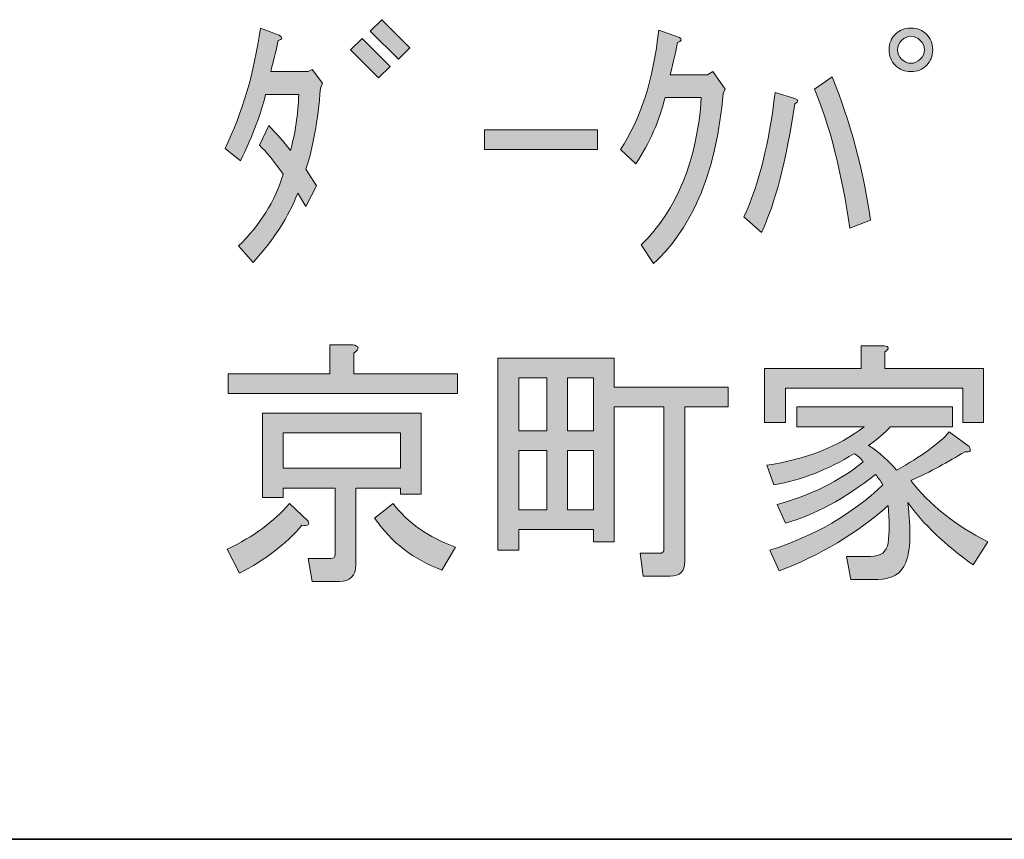
# Model space of a CAD drawing. Units: inches. Extents: x 15 to 405, y 10 to 287.
# Drawn here: x 223 to 235, y 10 to 20 of the extents above; entities that cross this region are included whole.
import ezdxf

# ---------------------------------------------------------------- set-up
doc = ezdxf.new("R2010")
doc.units = ezdxf.units.IN
doc.header["$MEASUREMENT"] = 0
doc.layers.add('レイヤー 1', color=7, linetype='Continuous')
doc.layers.add('レイヤー 2', color=7, linetype='Continuous')

# ---------------------------------------------------------------- blocks, each defined once
blk = doc.blocks.new('block 58')
at = {"layer": 'レイヤー 1'}
h = blk.add_hatch(color=7, dxfattribs=at)
h.dxf.hatch_style = 2
h.paths.add_polyline_path([(227.229, 19.752), (227.367, 19.891), (227.706, 19.552), (227.568, 19.413)])
h.paths.add_polyline_path([(227.467, 19.979), (227.605, 20.117), (227.945, 19.778), (227.807, 19.639)])
h = blk.add_hatch(color=7, dxfattribs=at)
h.dxf.hatch_style = 2
edge = h.paths.add_edge_path()
edge.add_spline(control_points=[(226.047, 17.176), (226.047, 17.176), (225.871, 17.377), (225.871, 17.377), (226.131, 17.629), (226.311, 17.918), (226.412, 18.245), (226.303, 18.403), (226.206, 18.521), (226.123, 18.596), (226.123, 18.596), (226.236, 18.835), (226.236, 18.835), (226.328, 18.743), (226.416, 18.642), (226.5, 18.534), (226.558, 18.743), (226.592, 18.969), (226.6, 19.212), (226.6, 19.212), (226.198, 19.212), (226.198, 19.212), (226.148, 18.994), (226.047, 18.726), (225.896, 18.408), (225.896, 18.408), (225.708, 18.559), (225.708, 18.559), (225.917, 18.986), (226.06, 19.472), (226.135, 20.016), (226.135, 20.016), (226.361, 19.928), (226.361, 19.928), (226.412, 19.903), (226.407, 19.882), (226.349, 19.866), (226.332, 19.773), (226.303, 19.648), (226.261, 19.489), (226.261, 19.489), (226.713, 19.489), (226.713, 19.489), (226.713, 19.489), (226.763, 19.514), (226.763, 19.514), (226.763, 19.514), (226.889, 19.35), (226.889, 19.35), (226.889, 19.35), (226.864, 19.287), (226.864, 19.287), (226.831, 18.894), (226.772, 18.567), (226.688, 18.307), (226.688, 18.307), (226.814, 18.106), (226.814, 18.106), (226.814, 18.106), (226.688, 17.855), (226.688, 17.855), (226.688, 17.855), (226.588, 18.018), (226.588, 18.018), (226.479, 17.733), (226.299, 17.453), (226.047, 17.176)], knot_values=[0, 0, 0, 0, 1, 1, 1, 2, 2, 2, 3, 3, 3, 4, 4, 4, 5, 5, 5, 6, 6, 6, 7, 7, 7, 8, 8, 8, 9, 9, 9, 10, 10, 10, 11, 11, 11, 12, 12, 12, 13, 13, 13, 14, 14, 14, 15, 15, 15, 16, 16, 16, 17, 17, 17, 18, 18, 18, 19, 19, 19, 20, 20, 20, 21, 21, 21, 22, 22, 22, 22], degree=3, periodic=1)
h = blk.add_hatch(color=7, dxfattribs=at)
h.dxf.hatch_style = 2
edge = h.paths.add_edge_path()
edge.add_spline(control_points=[(230.898, 17.163), (230.898, 17.163), (230.747, 17.39), (230.747, 17.39), (231.183, 17.817), (231.426, 18.412), (231.476, 19.174), (231.476, 19.174), (231.037, 19.174), (231.037, 19.174), (230.97, 18.898), (230.852, 18.63), (230.685, 18.37), (230.685, 18.37), (230.496, 18.546), (230.496, 18.546), (230.739, 18.906), (230.894, 19.388), (230.961, 19.991), (230.961, 19.991), (231.212, 19.903), (231.212, 19.903), (231.246, 19.878), (231.238, 19.857), (231.187, 19.841), (231.17, 19.74), (231.141, 19.61), (231.099, 19.451), (231.099, 19.451), (231.552, 19.451), (231.552, 19.451), (231.552, 19.451), (231.615, 19.489), (231.615, 19.489), (231.615, 19.489), (231.765, 19.275), (231.765, 19.275), (231.765, 19.275), (231.74, 19.225), (231.74, 19.225), (231.665, 18.303), (231.384, 17.616), (230.898, 17.163)], knot_values=[0, 0, 0, 0, 1, 1, 1, 2, 2, 2, 3, 3, 3, 4, 4, 4, 5, 5, 5, 6, 6, 6, 7, 7, 7, 8, 8, 8, 9, 9, 9, 10, 10, 10, 11, 11, 11, 12, 12, 12, 13, 13, 13, 14, 14, 14, 14], degree=3, periodic=1)
h = blk.add_hatch(color=7, dxfattribs=at)
h.dxf.hatch_style = 2
edge = h.paths.add_edge_path()
edge.add_spline(control_points=[(234.279, 19.752), (234.279, 19.677), (234.254, 19.614), (234.203, 19.564), (234.153, 19.514), (234.09, 19.489), (234.015, 19.489), (233.94, 19.489), (233.877, 19.514), (233.827, 19.564), (233.776, 19.614), (233.751, 19.677), (233.751, 19.752), (233.751, 19.828), (233.776, 19.891), (233.827, 19.941), (233.877, 19.991), (233.94, 20.016), (234.015, 20.016), (234.09, 20.016), (234.153, 19.991), (234.203, 19.941), (234.254, 19.891), (234.279, 19.828), (234.279, 19.752)], knot_values=[0, 0, 0, 0, 1, 1, 1, 2, 2, 2, 3, 3, 3, 4, 4, 4, 5, 5, 5, 6, 6, 6, 7, 7, 7, 8, 8, 8, 8], degree=3, periodic=1)
edge = h.paths.add_edge_path()
edge.add_spline(control_points=[(234.179, 19.752), (234.179, 19.794), (234.161, 19.832), (234.128, 19.866), (234.095, 19.899), (234.057, 19.916), (234.015, 19.916), (233.973, 19.916), (233.935, 19.899), (233.902, 19.866), (233.868, 19.832), (233.852, 19.794), (233.852, 19.752), (233.852, 19.71), (233.868, 19.673), (233.902, 19.639), (233.935, 19.606), (233.973, 19.589), (234.015, 19.589), (234.057, 19.589), (234.095, 19.606), (234.128, 19.639), (234.161, 19.673), (234.179, 19.71), (234.179, 19.752)], knot_values=[0, 0, 0, 0, 1, 1, 1, 2, 2, 2, 3, 3, 3, 4, 4, 4, 5, 5, 5, 6, 6, 6, 7, 7, 7, 8, 8, 8, 8], degree=3, periodic=1)
h = blk.add_hatch(color=7, dxfattribs=at)
h.dxf.hatch_style = 2
edge = h.paths.add_edge_path()
edge.add_spline(control_points=[(231.992, 17.729), (232.176, 18.131), (232.301, 18.634), (232.369, 19.237), (232.369, 19.237), (232.608, 19.162), (232.608, 19.162), (232.658, 19.145), (232.658, 19.124), (232.608, 19.099), (232.507, 18.412), (232.373, 17.892), (232.205, 17.541), (232.205, 17.541), (231.992, 17.729), (231.992, 17.729)], knot_values=[0, 0, 0, 0, 1, 1, 1, 2, 2, 2, 3, 3, 3, 4, 4, 4, 5, 5, 5, 5], degree=3, periodic=1)
edge = h.paths.add_edge_path()
edge.add_spline(control_points=[(233.274, 17.591), (233.173, 18.286), (233.03, 18.848), (232.846, 19.275), (232.846, 19.275), (233.06, 19.426), (233.06, 19.426), (233.286, 18.873), (233.441, 18.295), (233.525, 17.691), (233.525, 17.691), (233.274, 17.591), (233.274, 17.591)], knot_values=[0, 0, 0, 0, 1, 1, 1, 2, 2, 2, 3, 3, 3, 4, 4, 4, 4], degree=3, periodic=1)
h = blk.add_hatch(color=7, dxfattribs=at)
h.dxf.hatch_style = 2
h.paths.add_polyline_path([(228.85, 18.785), (230.22, 18.785), (230.22, 18.546), (228.85, 18.546)])
h = blk.add_hatch(color=7, dxfattribs=at)
h.dxf.hatch_style = 2
edge = h.paths.add_edge_path()
edge.add_spline(control_points=[(225.884, 13.416), (225.884, 13.416), (225.733, 13.705), (225.733, 13.705), (226.051, 13.856), (226.303, 14.04), (226.487, 14.258), (226.487, 14.258), (226.713, 14.044), (226.713, 14.044), (226.738, 14.002), (226.713, 13.986), (226.638, 13.994), (226.445, 13.768), (226.194, 13.575), (225.884, 13.416)], knot_values=[0, 0, 0, 0, 1, 1, 1, 2, 2, 2, 3, 3, 3, 4, 4, 4, 5, 5, 5, 5], degree=3, periodic=1)
edge = h.paths.add_edge_path()
edge.add_spline(control_points=[(227.266, 16.08), (227.266, 16.08), (227.266, 15.829), (227.266, 15.829), (227.266, 15.829), (228.523, 15.829), (228.523, 15.829), (228.523, 15.829), (228.523, 15.59), (228.523, 15.59), (228.523, 15.59), (225.745, 15.59), (225.745, 15.59), (225.745, 15.59), (225.745, 15.829), (225.745, 15.829), (225.745, 15.829), (226.977, 15.829), (226.977, 15.829), (226.977, 15.829), (226.977, 16.181), (226.977, 16.181), (226.977, 16.181), (227.254, 16.181), (227.254, 16.181), (227.337, 16.164), (227.342, 16.131), (227.266, 16.08)], knot_values=[0, 0, 0, 0, 1, 1, 1, 2, 2, 2, 3, 3, 3, 4, 4, 4, 5, 5, 5, 6, 6, 6, 7, 7, 7, 8, 8, 8, 9, 9, 9, 9], degree=3, periodic=1)
edge = h.paths.add_edge_path()
edge.add_spline(control_points=[(227.832, 14.446), (227.832, 14.446), (227.291, 14.446), (227.291, 14.446), (227.291, 14.446), (227.291, 13.516), (227.291, 13.516), (227.291, 13.382), (227.224, 13.315), (227.09, 13.315), (227.09, 13.315), (226.763, 13.315), (226.763, 13.315), (226.763, 13.315), (226.713, 13.592), (226.713, 13.592), (226.713, 13.592), (226.99, 13.592), (226.99, 13.592), (227.023, 13.592), (227.04, 13.608), (227.04, 13.642), (227.04, 13.642), (227.04, 14.446), (227.04, 14.446), (227.04, 14.446), (226.412, 14.446), (226.412, 14.446), (226.412, 14.446), (226.412, 14.333), (226.412, 14.333), (226.412, 14.333), (226.16, 14.333), (226.16, 14.333), (226.16, 14.333), (226.16, 15.351), (226.16, 15.351), (226.16, 15.351), (228.083, 15.351), (228.083, 15.351), (228.083, 15.351), (228.083, 14.371), (228.083, 14.371), (228.083, 14.371), (227.832, 14.371), (227.832, 14.371), (227.832, 14.371), (227.832, 14.446), (227.832, 14.446)], knot_values=[0, 0, 0, 0, 1, 1, 1, 2, 2, 2, 3, 3, 3, 4, 4, 4, 5, 5, 5, 6, 6, 6, 7, 7, 7, 8, 8, 8, 9, 9, 9, 10, 10, 10, 11, 11, 11, 12, 12, 12, 13, 13, 13, 14, 14, 14, 15, 15, 15, 16, 16, 16, 16], degree=3, periodic=1)
h.paths.add_polyline_path([(226.412, 15.113), (226.412, 14.685), (227.832, 14.685), (227.832, 15.113)])
edge = h.paths.add_edge_path()
edge.add_spline(control_points=[(228.334, 13.453), (227.991, 13.579), (227.719, 13.789), (227.518, 14.082), (227.518, 14.082), (227.744, 14.258), (227.744, 14.258), (227.92, 14.023), (228.171, 13.847), (228.498, 13.73), (228.498, 13.73), (228.334, 13.453), (228.334, 13.453)], knot_values=[0, 0, 0, 0, 1, 1, 1, 2, 2, 2, 3, 3, 3, 4, 4, 4, 4], degree=3, periodic=1)
h = blk.add_hatch(color=7, dxfattribs=at)
h.dxf.hatch_style = 2
edge = h.paths.add_edge_path()
edge.add_spline(control_points=[(233.701, 15.892), (233.701, 15.892), (234.895, 15.892), (234.895, 15.892), (234.895, 15.892), (234.895, 15.238), (234.895, 15.238), (234.895, 15.238), (234.643, 15.238), (234.643, 15.238), (234.643, 15.238), (234.643, 15.653), (234.643, 15.653), (234.643, 15.653), (232.494, 15.653), (232.494, 15.653), (232.494, 15.653), (232.494, 15.238), (232.494, 15.238), (232.494, 15.238), (232.243, 15.238), (232.243, 15.238), (232.243, 15.238), (232.243, 15.892), (232.243, 15.892), (232.243, 15.892), (233.412, 15.892), (233.412, 15.892), (233.412, 15.892), (233.412, 16.168), (233.412, 16.168), (233.412, 16.168), (233.688, 16.168), (233.688, 16.168), (233.755, 16.16), (233.759, 16.135), (233.701, 16.093), (233.701, 16.093), (233.701, 15.892), (233.701, 15.892)], knot_values=[0, 0, 0, 0, 1, 1, 1, 2, 2, 2, 3, 3, 3, 4, 4, 4, 5, 5, 5, 6, 6, 6, 7, 7, 7, 8, 8, 8, 9, 9, 9, 10, 10, 10, 11, 11, 11, 12, 12, 12, 13, 13, 13, 13], degree=3, periodic=1)
edge = h.paths.add_edge_path()
edge.add_spline(control_points=[(232.419, 13.441), (232.419, 13.441), (232.306, 13.693), (232.306, 13.693), (232.851, 13.868), (233.307, 14.132), (233.676, 14.484), (233.651, 14.526), (233.621, 14.568), (233.588, 14.61), (233.211, 14.316), (232.846, 14.12), (232.494, 14.019), (232.494, 14.019), (232.394, 14.245), (232.394, 14.245), (232.796, 14.354), (233.144, 14.526), (233.437, 14.761), (233.403, 14.811), (233.366, 14.844), (233.324, 14.861), (233.014, 14.668), (232.691, 14.543), (232.356, 14.484), (232.356, 14.484), (232.268, 14.723), (232.268, 14.723), (232.737, 14.79), (233.131, 14.945), (233.45, 15.188), (233.45, 15.188), (232.632, 15.188), (232.632, 15.188), (232.632, 15.188), (232.632, 15.427), (232.632, 15.427), (232.632, 15.427), (234.518, 15.427), (234.518, 15.427), (234.518, 15.427), (234.518, 15.188), (234.518, 15.188), (234.518, 15.188), (233.764, 15.188), (233.764, 15.188), (233.697, 15.113), (233.608, 15.037), (233.5, 14.962), (233.642, 14.869), (233.755, 14.769), (233.839, 14.66), (234.141, 14.828), (234.354, 14.982), (234.48, 15.125), (234.48, 15.125), (234.719, 14.949), (234.719, 14.949), (234.752, 14.899), (234.736, 14.878), (234.669, 14.886), (234.468, 14.761), (234.25, 14.643), (234.015, 14.535), (234.233, 14.25), (234.543, 14.002), (234.945, 13.793), (234.945, 13.793), (234.769, 13.516), (234.769, 13.516), (234.426, 13.759), (234.161, 14.011), (233.977, 14.271), (234.019, 13.935), (234.011, 13.693), (233.952, 13.542), (233.902, 13.408), (233.789, 13.34), (233.613, 13.34), (233.613, 13.34), (233.286, 13.34), (233.286, 13.34), (233.286, 13.34), (233.236, 13.617), (233.236, 13.617), (233.236, 13.617), (233.525, 13.617), (233.525, 13.617), (233.651, 13.617), (233.722, 13.672), (233.739, 13.78), (233.755, 13.906), (233.755, 14.057), (233.739, 14.233), (233.361, 13.898), (232.922, 13.634), (232.419, 13.441)], knot_values=[0, 0, 0, 0, 1, 1, 1, 2, 2, 2, 3, 3, 3, 4, 4, 4, 5, 5, 5, 6, 6, 6, 7, 7, 7, 8, 8, 8, 9, 9, 9, 10, 10, 10, 11, 11, 11, 12, 12, 12, 13, 13, 13, 14, 14, 14, 15, 15, 15, 16, 16, 16, 17, 17, 17, 18, 18, 18, 19, 19, 19, 20, 20, 20, 21, 21, 21, 22, 22, 22, 23, 23, 23, 24, 24, 24, 25, 25, 25, 26, 26, 26, 27, 27, 27, 28, 28, 28, 29, 29, 29, 30, 30, 30, 31, 31, 31, 32, 32, 32, 32], degree=3, periodic=1)
h = blk.add_hatch(color=7, dxfattribs=at)
h.dxf.hatch_style = 2
edge = h.paths.add_edge_path()
edge.add_spline(control_points=[(230.421, 15.666), (230.421, 15.666), (231.803, 15.666), (231.803, 15.666), (231.803, 15.666), (231.803, 15.427), (231.803, 15.427), (231.803, 15.427), (231.275, 15.427), (231.275, 15.427), (231.275, 15.427), (231.275, 13.554), (231.275, 13.554), (231.275, 13.437), (231.217, 13.378), (231.099, 13.378), (231.099, 13.378), (230.772, 13.378), (230.772, 13.378), (230.772, 13.378), (230.735, 13.655), (230.735, 13.655), (230.735, 13.655), (230.974, 13.655), (230.974, 13.655), (231.007, 13.655), (231.024, 13.672), (231.024, 13.705), (231.024, 13.705), (231.024, 15.427), (231.024, 15.427), (231.024, 15.427), (230.421, 15.427), (230.421, 15.427), (230.421, 15.427), (230.421, 13.793), (230.421, 13.793), (230.421, 13.793), (230.169, 13.793), (230.169, 13.793), (230.169, 13.793), (230.169, 13.944), (230.169, 13.944), (230.169, 13.944), (229.265, 13.944), (229.265, 13.944), (229.265, 13.944), (229.265, 13.693), (229.265, 13.693), (229.265, 13.693), (229.013, 13.693), (229.013, 13.693), (229.013, 13.693), (229.013, 16.017), (229.013, 16.017), (229.013, 16.017), (230.421, 16.017), (230.421, 16.017), (230.421, 16.017), (230.421, 15.666), (230.421, 15.666)], knot_values=[0, 0, 0, 0, 1, 1, 1, 2, 2, 2, 3, 3, 3, 4, 4, 4, 5, 5, 5, 6, 6, 6, 7, 7, 7, 8, 8, 8, 9, 9, 9, 10, 10, 10, 11, 11, 11, 12, 12, 12, 13, 13, 13, 14, 14, 14, 15, 15, 15, 16, 16, 16, 17, 17, 17, 18, 18, 18, 19, 19, 19, 20, 20, 20, 20], degree=3, periodic=1)
h.paths.add_polyline_path([(229.604, 15.138), (229.604, 15.779), (229.265, 15.779), (229.265, 15.138)])
h.paths.add_polyline_path([(229.604, 14.899), (229.265, 14.899), (229.265, 14.182), (229.604, 14.182)])
h.paths.add_polyline_path([(230.169, 15.779), (229.855, 15.779), (229.855, 15.138), (230.169, 15.138)])
h.paths.add_polyline_path([(230.169, 14.899), (229.855, 14.899), (229.855, 14.182), (230.169, 14.182)])
at = {"layer": 'レイヤー 1', "lineweight": 0}
for points in [[(227.467, 19.979), (227.605, 20.117), (227.945, 19.778), (227.807, 19.639), (227.467, 19.979)], [(227.229, 19.752), (227.367, 19.891), (227.706, 19.552), (227.568, 19.413), (227.229, 19.752)], [(228.85, 18.785), (230.22, 18.785), (230.22, 18.546), (228.85, 18.546), (228.85, 18.785)], [(229.604, 15.138), (229.604, 15.779), (229.265, 15.779), (229.265, 15.138), (229.604, 15.138)], [(230.169, 15.779), (229.855, 15.779), (229.855, 15.138), (230.169, 15.138), (230.169, 15.779)], [(226.412, 15.113), (226.412, 14.685), (227.832, 14.685), (227.832, 15.113), (226.412, 15.113)], [(229.604, 14.899), (229.265, 14.899), (229.265, 14.182), (229.604, 14.182), (229.604, 14.899)], [(230.169, 14.899), (229.855, 14.899), (229.855, 14.182), (230.169, 14.182), (230.169, 14.899)]]:
    blk.add_lwpolyline(points, dxfattribs=at)
for points, knots in [([(226.047, 17.176), (226.047, 17.176), (225.871, 17.377), (225.871, 17.377), (226.131, 17.629), (226.311, 17.918), (226.412, 18.245), (226.303, 18.403), (226.206, 18.521), (226.123, 18.596), (226.123, 18.596), (226.236, 18.835), (226.236, 18.835), (226.328, 18.743), (226.416, 18.642), (226.5, 18.534), (226.558, 18.743), (226.592, 18.969), (226.6, 19.212), (226.6, 19.212), (226.198, 19.212), (226.198, 19.212), (226.148, 18.994), (226.047, 18.726), (225.896, 18.408), (225.896, 18.408), (225.708, 18.559), (225.708, 18.559), (225.917, 18.986), (226.06, 19.472), (226.135, 20.016), (226.135, 20.016), (226.361, 19.928), (226.361, 19.928), (226.412, 19.903), (226.407, 19.882), (226.349, 19.866), (226.332, 19.773), (226.303, 19.648), (226.261, 19.489), (226.261, 19.489), (226.713, 19.489), (226.713, 19.489), (226.713, 19.489), (226.763, 19.514), (226.763, 19.514), (226.763, 19.514), (226.889, 19.35), (226.889, 19.35), (226.889, 19.35), (226.864, 19.287), (226.864, 19.287), (226.831, 18.894), (226.772, 18.567), (226.688, 18.307), (226.688, 18.307), (226.814, 18.106), (226.814, 18.106), (226.814, 18.106), (226.688, 17.855), (226.688, 17.855), (226.688, 17.855), (226.588, 18.018), (226.588, 18.018), (226.479, 17.733), (226.299, 17.453), (226.047, 17.176)], [0, 0, 0, 0, 1, 1, 1, 2, 2, 2, 3, 3, 3, 4, 4, 4, 5, 5, 5, 6, 6, 6, 7, 7, 7, 8, 8, 8, 9, 9, 9, 10, 10, 10, 11, 11, 11, 12, 12, 12, 13, 13, 13, 14, 14, 14, 15, 15, 15, 16, 16, 16, 17, 17, 17, 18, 18, 18, 19, 19, 19, 20, 20, 20, 21, 21, 21, 22, 22, 22, 22]), ([(230.898, 17.163), (230.898, 17.163), (230.747, 17.39), (230.747, 17.39), (231.183, 17.817), (231.426, 18.412), (231.476, 19.174), (231.476, 19.174), (231.037, 19.174), (231.037, 19.174), (230.97, 18.898), (230.852, 18.63), (230.685, 18.37), (230.685, 18.37), (230.496, 18.546), (230.496, 18.546), (230.739, 18.906), (230.894, 19.388), (230.961, 19.991), (230.961, 19.991), (231.212, 19.903), (231.212, 19.903), (231.246, 19.878), (231.238, 19.857), (231.187, 19.841), (231.17, 19.74), (231.141, 19.61), (231.099, 19.451), (231.099, 19.451), (231.552, 19.451), (231.552, 19.451), (231.552, 19.451), (231.615, 19.489), (231.615, 19.489), (231.615, 19.489), (231.765, 19.275), (231.765, 19.275), (231.765, 19.275), (231.74, 19.225), (231.74, 19.225), (231.665, 18.303), (231.384, 17.616), (230.898, 17.163)], [0, 0, 0, 0, 1, 1, 1, 2, 2, 2, 3, 3, 3, 4, 4, 4, 5, 5, 5, 6, 6, 6, 7, 7, 7, 8, 8, 8, 9, 9, 9, 10, 10, 10, 11, 11, 11, 12, 12, 12, 13, 13, 13, 14, 14, 14, 14]), ([(234.279, 19.752), (234.279, 19.677), (234.254, 19.614), (234.203, 19.564), (234.153, 19.514), (234.09, 19.489), (234.015, 19.489), (233.94, 19.489), (233.877, 19.514), (233.827, 19.564), (233.776, 19.614), (233.751, 19.677), (233.751, 19.752), (233.751, 19.828), (233.776, 19.891), (233.827, 19.941), (233.877, 19.991), (233.94, 20.016), (234.015, 20.016), (234.09, 20.016), (234.153, 19.991), (234.203, 19.941), (234.254, 19.891), (234.279, 19.828), (234.279, 19.752)], [0, 0, 0, 0, 1, 1, 1, 2, 2, 2, 3, 3, 3, 4, 4, 4, 5, 5, 5, 6, 6, 6, 7, 7, 7, 8, 8, 8, 8]), ([(234.179, 19.752), (234.179, 19.794), (234.161, 19.832), (234.128, 19.866), (234.095, 19.899), (234.057, 19.916), (234.015, 19.916), (233.973, 19.916), (233.935, 19.899), (233.902, 19.866), (233.868, 19.832), (233.852, 19.794), (233.852, 19.752), (233.852, 19.71), (233.868, 19.673), (233.902, 19.639), (233.935, 19.606), (233.973, 19.589), (234.015, 19.589), (234.057, 19.589), (234.095, 19.606), (234.128, 19.639), (234.161, 19.673), (234.179, 19.71), (234.179, 19.752)], [0, 0, 0, 0, 1, 1, 1, 2, 2, 2, 3, 3, 3, 4, 4, 4, 5, 5, 5, 6, 6, 6, 7, 7, 7, 8, 8, 8, 8]), ([(233.274, 17.591), (233.173, 18.286), (233.03, 18.848), (232.846, 19.275), (232.846, 19.275), (233.06, 19.426), (233.06, 19.426), (233.286, 18.873), (233.441, 18.295), (233.525, 17.691), (233.525, 17.691), (233.274, 17.591), (233.274, 17.591)], [0, 0, 0, 0, 1, 1, 1, 2, 2, 2, 3, 3, 3, 4, 4, 4, 4]), ([(231.992, 17.729), (232.176, 18.131), (232.301, 18.634), (232.369, 19.237), (232.369, 19.237), (232.608, 19.162), (232.608, 19.162), (232.658, 19.145), (232.658, 19.124), (232.608, 19.099), (232.507, 18.412), (232.373, 17.892), (232.205, 17.541), (232.205, 17.541), (231.992, 17.729), (231.992, 17.729)], [0, 0, 0, 0, 1, 1, 1, 2, 2, 2, 3, 3, 3, 4, 4, 4, 5, 5, 5, 5]), ([(227.266, 16.08), (227.266, 16.08), (227.266, 15.829), (227.266, 15.829), (227.266, 15.829), (228.523, 15.829), (228.523, 15.829), (228.523, 15.829), (228.523, 15.59), (228.523, 15.59), (228.523, 15.59), (225.745, 15.59), (225.745, 15.59), (225.745, 15.59), (225.745, 15.829), (225.745, 15.829), (225.745, 15.829), (226.977, 15.829), (226.977, 15.829), (226.977, 15.829), (226.977, 16.181), (226.977, 16.181), (226.977, 16.181), (227.254, 16.181), (227.254, 16.181), (227.337, 16.164), (227.342, 16.131), (227.266, 16.08)], [0, 0, 0, 0, 1, 1, 1, 2, 2, 2, 3, 3, 3, 4, 4, 4, 5, 5, 5, 6, 6, 6, 7, 7, 7, 8, 8, 8, 9, 9, 9, 9]), ([(233.701, 15.892), (233.701, 15.892), (234.895, 15.892), (234.895, 15.892), (234.895, 15.892), (234.895, 15.238), (234.895, 15.238), (234.895, 15.238), (234.643, 15.238), (234.643, 15.238), (234.643, 15.238), (234.643, 15.653), (234.643, 15.653), (234.643, 15.653), (232.494, 15.653), (232.494, 15.653), (232.494, 15.653), (232.494, 15.238), (232.494, 15.238), (232.494, 15.238), (232.243, 15.238), (232.243, 15.238), (232.243, 15.238), (232.243, 15.892), (232.243, 15.892), (232.243, 15.892), (233.412, 15.892), (233.412, 15.892), (233.412, 15.892), (233.412, 16.168), (233.412, 16.168), (233.412, 16.168), (233.688, 16.168), (233.688, 16.168), (233.755, 16.16), (233.759, 16.135), (233.701, 16.093), (233.701, 16.093), (233.701, 15.892), (233.701, 15.892)], [0, 0, 0, 0, 1, 1, 1, 2, 2, 2, 3, 3, 3, 4, 4, 4, 5, 5, 5, 6, 6, 6, 7, 7, 7, 8, 8, 8, 9, 9, 9, 10, 10, 10, 11, 11, 11, 12, 12, 12, 13, 13, 13, 13]), ([(230.421, 15.666), (230.421, 15.666), (231.803, 15.666), (231.803, 15.666), (231.803, 15.666), (231.803, 15.427), (231.803, 15.427), (231.803, 15.427), (231.275, 15.427), (231.275, 15.427), (231.275, 15.427), (231.275, 13.554), (231.275, 13.554), (231.275, 13.437), (231.217, 13.378), (231.099, 13.378), (231.099, 13.378), (230.772, 13.378), (230.772, 13.378), (230.772, 13.378), (230.735, 13.655), (230.735, 13.655), (230.735, 13.655), (230.974, 13.655), (230.974, 13.655), (231.007, 13.655), (231.024, 13.672), (231.024, 13.705), (231.024, 13.705), (231.024, 15.427), (231.024, 15.427), (231.024, 15.427), (230.421, 15.427), (230.421, 15.427), (230.421, 15.427), (230.421, 13.793), (230.421, 13.793), (230.421, 13.793), (230.169, 13.793), (230.169, 13.793), (230.169, 13.793), (230.169, 13.944), (230.169, 13.944), (230.169, 13.944), (229.265, 13.944), (229.265, 13.944), (229.265, 13.944), (229.265, 13.693), (229.265, 13.693), (229.265, 13.693), (229.013, 13.693), (229.013, 13.693), (229.013, 13.693), (229.013, 16.017), (229.013, 16.017), (229.013, 16.017), (230.421, 16.017), (230.421, 16.017), (230.421, 16.017), (230.421, 15.666), (230.421, 15.666)], [0, 0, 0, 0, 1, 1, 1, 2, 2, 2, 3, 3, 3, 4, 4, 4, 5, 5, 5, 6, 6, 6, 7, 7, 7, 8, 8, 8, 9, 9, 9, 10, 10, 10, 11, 11, 11, 12, 12, 12, 13, 13, 13, 14, 14, 14, 15, 15, 15, 16, 16, 16, 17, 17, 17, 18, 18, 18, 19, 19, 19, 20, 20, 20, 20]), ([(232.419, 13.441), (232.419, 13.441), (232.306, 13.693), (232.306, 13.693), (232.851, 13.868), (233.307, 14.132), (233.676, 14.484), (233.651, 14.526), (233.621, 14.568), (233.588, 14.61), (233.211, 14.316), (232.846, 14.12), (232.494, 14.019), (232.494, 14.019), (232.394, 14.245), (232.394, 14.245), (232.796, 14.354), (233.144, 14.526), (233.437, 14.761), (233.403, 14.811), (233.366, 14.844), (233.324, 14.861), (233.014, 14.668), (232.691, 14.543), (232.356, 14.484), (232.356, 14.484), (232.268, 14.723), (232.268, 14.723), (232.737, 14.79), (233.131, 14.945), (233.45, 15.188), (233.45, 15.188), (232.632, 15.188), (232.632, 15.188), (232.632, 15.188), (232.632, 15.427), (232.632, 15.427), (232.632, 15.427), (234.518, 15.427), (234.518, 15.427), (234.518, 15.427), (234.518, 15.188), (234.518, 15.188), (234.518, 15.188), (233.764, 15.188), (233.764, 15.188), (233.697, 15.113), (233.608, 15.037), (233.5, 14.962), (233.642, 14.869), (233.755, 14.769), (233.839, 14.66), (234.141, 14.828), (234.354, 14.982), (234.48, 15.125), (234.48, 15.125), (234.719, 14.949), (234.719, 14.949), (234.752, 14.899), (234.736, 14.878), (234.669, 14.886), (234.468, 14.761), (234.25, 14.643), (234.015, 14.535), (234.233, 14.25), (234.543, 14.002), (234.945, 13.793), (234.945, 13.793), (234.769, 13.516), (234.769, 13.516), (234.426, 13.759), (234.161, 14.011), (233.977, 14.271), (234.019, 13.935), (234.011, 13.693), (233.952, 13.542), (233.902, 13.408), (233.789, 13.34), (233.613, 13.34), (233.613, 13.34), (233.286, 13.34), (233.286, 13.34), (233.286, 13.34), (233.236, 13.617), (233.236, 13.617), (233.236, 13.617), (233.525, 13.617), (233.525, 13.617), (233.651, 13.617), (233.722, 13.672), (233.739, 13.78), (233.755, 13.906), (233.755, 14.057), (233.739, 14.233), (233.361, 13.898), (232.922, 13.634), (232.419, 13.441)], [0, 0, 0, 0, 1, 1, 1, 2, 2, 2, 3, 3, 3, 4, 4, 4, 5, 5, 5, 6, 6, 6, 7, 7, 7, 8, 8, 8, 9, 9, 9, 10, 10, 10, 11, 11, 11, 12, 12, 12, 13, 13, 13, 14, 14, 14, 15, 15, 15, 16, 16, 16, 17, 17, 17, 18, 18, 18, 19, 19, 19, 20, 20, 20, 21, 21, 21, 22, 22, 22, 23, 23, 23, 24, 24, 24, 25, 25, 25, 26, 26, 26, 27, 27, 27, 28, 28, 28, 29, 29, 29, 30, 30, 30, 31, 31, 31, 32, 32, 32, 32]), ([(227.832, 14.446), (227.832, 14.446), (227.291, 14.446), (227.291, 14.446), (227.291, 14.446), (227.291, 13.516), (227.291, 13.516), (227.291, 13.382), (227.224, 13.315), (227.09, 13.315), (227.09, 13.315), (226.763, 13.315), (226.763, 13.315), (226.763, 13.315), (226.713, 13.592), (226.713, 13.592), (226.713, 13.592), (226.99, 13.592), (226.99, 13.592), (227.023, 13.592), (227.04, 13.608), (227.04, 13.642), (227.04, 13.642), (227.04, 14.446), (227.04, 14.446), (227.04, 14.446), (226.412, 14.446), (226.412, 14.446), (226.412, 14.446), (226.412, 14.333), (226.412, 14.333), (226.412, 14.333), (226.16, 14.333), (226.16, 14.333), (226.16, 14.333), (226.16, 15.351), (226.16, 15.351), (226.16, 15.351), (228.083, 15.351), (228.083, 15.351), (228.083, 15.351), (228.083, 14.371), (228.083, 14.371), (228.083, 14.371), (227.832, 14.371), (227.832, 14.371), (227.832, 14.371), (227.832, 14.446), (227.832, 14.446)], [0, 0, 0, 0, 1, 1, 1, 2, 2, 2, 3, 3, 3, 4, 4, 4, 5, 5, 5, 6, 6, 6, 7, 7, 7, 8, 8, 8, 9, 9, 9, 10, 10, 10, 11, 11, 11, 12, 12, 12, 13, 13, 13, 14, 14, 14, 15, 15, 15, 16, 16, 16, 16]), ([(225.884, 13.416), (225.884, 13.416), (225.733, 13.705), (225.733, 13.705), (226.051, 13.856), (226.303, 14.04), (226.487, 14.258), (226.487, 14.258), (226.713, 14.044), (226.713, 14.044), (226.738, 14.002), (226.713, 13.986), (226.638, 13.994), (226.445, 13.768), (226.194, 13.575), (225.884, 13.416)], [0, 0, 0, 0, 1, 1, 1, 2, 2, 2, 3, 3, 3, 4, 4, 4, 5, 5, 5, 5]), ([(228.334, 13.453), (227.991, 13.579), (227.719, 13.789), (227.518, 14.082), (227.518, 14.082), (227.744, 14.258), (227.744, 14.258), (227.92, 14.023), (228.171, 13.847), (228.498, 13.73), (228.498, 13.73), (228.334, 13.453), (228.334, 13.453)], [0, 0, 0, 0, 1, 1, 1, 2, 2, 2, 3, 3, 3, 4, 4, 4, 4])]:
    blk.add_open_spline(points, degree=3, knots=knots, dxfattribs=at)

msp = doc.modelspace()

# ---------------------------------------------------------------- linework, layer by layer
at = {"layer": 'レイヤー 2', "color": 7, "lineweight": 35}
msp.add_lwpolyline([(404.908, 10.192), (15.018, 10.192)], dxfattribs=at)

# ---------------------------------------------------------------- block references
at = {"layer": 'レイヤー 1'}
msp.add_blockref('block 58', (0, 0), dxfattribs=at)

doc.saveas('drawing.dxf')
